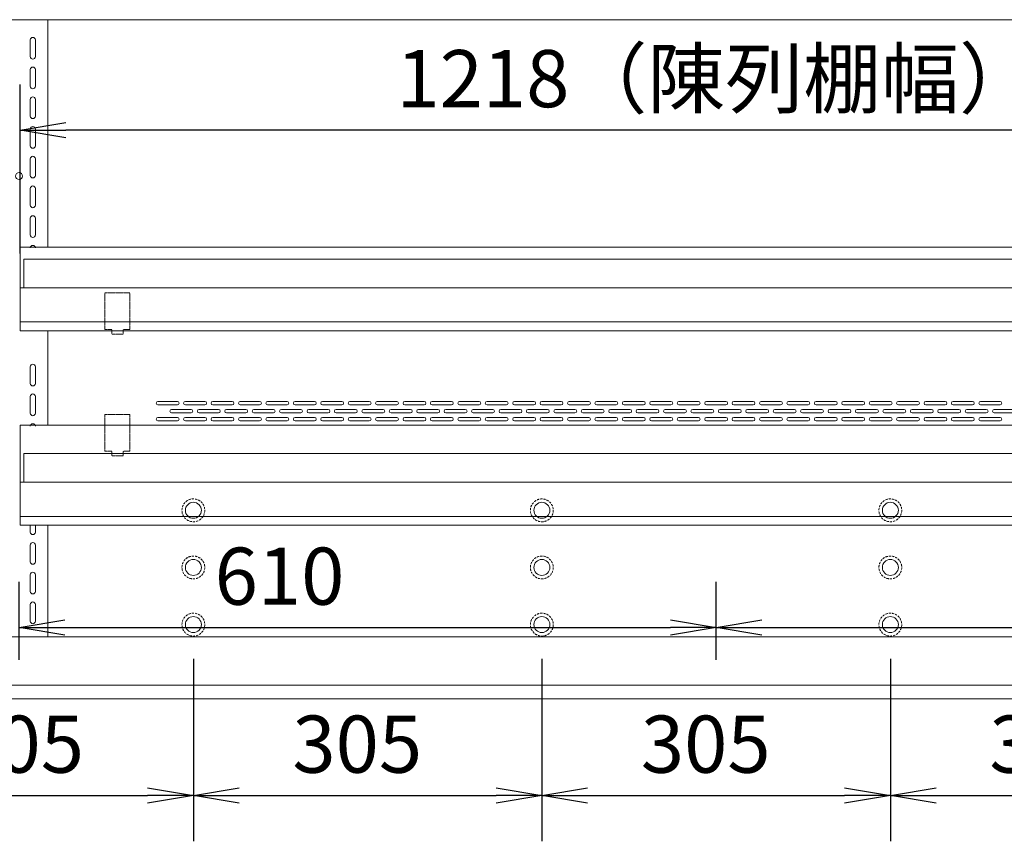
# Model space of a CAD drawing. Extents: x -5362 to 6937, y -4410 to 1854.
# Drawn here: x -3673 to -2811, y 547 to 1266 of the extents above; entities that cross this region are included whole.
import ezdxf

# ---------------------------------------------------------------- set-up
doc = ezdxf.new("R2010")
doc.units = 0
doc.header["$LTSCALE"] = 0.3
doc.linetypes.add('DASHED', pattern=[9.525, 6.35, -3.175])
doc.linetypes.add('DASHED2', pattern=[0.375, 0.25, -0.125])
doc.layers.get('0').update_dxf_attribs({"linetype": 'CONTINUOUS'})
doc.layers.get('DEFPOINTS').update_dxf_attribs({"linetype": 'CONTINUOUS'})
for name, color, linetype in [('10', 3, 'CONTINUOUS'), ('101（寸法）', 4, 'CONTINUOUS'), ('20（穴）', 150, 'CONTINUOUS'), ('塞ぎ材', 150, 'CONTINUOUS')]:
    doc.layers.add(name, color=color, linetype=linetype)
doc.layers.get('0').off()
doc.styles.add('MSTYLE2', font='romans.shx', dxfattribs={"width": 0.7, "bigfont": 'extfont.shx'})
doc.dimstyles.new('１／２０用', dxfattribs={"dimtxt": 60, "dimasz": 40, "dimexe": 40, "dimexo": 30, "dimgap": 20, "dimtad": 3, "dimdec": 1, "dimdsep": 46, "dimtxsty": 'MSTYLE2', "dimblk1": 'OPEN', "dimblk2": 'OPEN', "dimsah": 1, "dimcen": -60, "dimadec": 0, "dimazin": 0, "dimtfac": 1, "dimtdec": 1, "dimtmove": 0, "dimatfit": 3, "dimldrblk": 'OPEN', "dimfxl": 1, "dimtolj": 1, "dimarcsym": 0})

# ---------------------------------------------------------------- blocks, each defined once
blk = doc.blocks.new('_OPEN')
at = {"color": 0, "linetype": 'ByBlock'}
for p, q in [((-1, 0.167), (0, 0)), ((0, 0), (-1, -0.167)), ((0, 0), (-1, 0))]:
    blk.add_line(p, q, dxfattribs=at)
blk = doc.blocks.new('*D173')
at = {"layer": '101（寸法）', "color": 0, "lineweight": -2, "transparency": 16777216}
for p, q in [((-3672.09, 1060.98), (-3672.09, 1208.94)), ((-2454.09, 1096.57), (-2454.09, 1208.94)), ((-2494.09, 1168.94), (-3632.09, 1168.94))]:
    blk.add_line(p, q, dxfattribs=at)
at = {"layer": 'DEFPOINTS', "color": 0, "transparency": 16777216}
for p in [(-3672.09, 1168.94), (-2454.09, 1066.57), (-3672.09, 1030.98)]:
    blk.add_point(p, dxfattribs=at)
at = {"layer": '101（寸法）', "color": 0, "lineweight": -2, "transparency": 16777216, "xscale": 40, "yscale": 40, "zscale": 40, "rotation": 180}
blk.add_blockref('_OPEN', (-3672.09, 1168.94), dxfattribs=at)
at = {"layer": '101（寸法）', "color": 0, "lineweight": -2, "transparency": 16777216, "xscale": 40, "yscale": 40, "zscale": 40}
blk.add_blockref('_OPEN', (-2454.09, 1168.94), dxfattribs=at)
at = {"layer": '101（寸法）', "color": 0, "transparency": 16777216, "insert": (-3062.54, 1213.94), "char_height": 50, "attachment_point": 5, "style": 'MSTYLE2'}
blk.add_mtext('\\A1;1218（陳列棚幅）', dxfattribs=at)
blk = doc.blocks.new('*D178')
at = {"layer": '10', "color": 0, "lineweight": -2, "transparency": 16777216}
for p, q in [((-3825.59, 706.19), (-3825.59, 546.58)), ((-3520.59, 706.19), (-3520.59, 546.58)), ((-3785.59, 586.58), (-3560.59, 586.58))]:
    blk.add_line(p, q, dxfattribs=at)
at = {"layer": 'DEFPOINTS', "color": 0, "transparency": 16777216}
for p in [(-3825.59, 736.19), (-3520.59, 736.19), (-3520.59, 586.58)]:
    blk.add_point(p, dxfattribs=at)
at = {"layer": '10', "color": 0, "lineweight": -2, "transparency": 16777216, "xscale": 40, "yscale": 40, "zscale": 40, "rotation": 180}
blk.add_blockref('_OPEN', (-3825.59, 586.58), dxfattribs=at)
at = {"layer": '10', "color": 0, "lineweight": -2, "transparency": 16777216, "xscale": 40, "yscale": 40, "zscale": 40}
blk.add_blockref('_OPEN', (-3520.59, 586.58), dxfattribs=at)
at = {"layer": '10', "color": 0, "transparency": 16777216, "insert": (-3673.09, 631.58), "char_height": 50, "attachment_point": 5, "style": 'MSTYLE2'}
blk.add_mtext('\\A1;305', dxfattribs=at)
blk = doc.blocks.new('*D179')
at = {"layer": '10', "color": 0, "lineweight": -2, "transparency": 16777216}
for p, q in [((-3520.59, 706.19), (-3520.59, 546.58)), ((-3215.59, 706.19), (-3215.59, 546.58)), ((-3480.59, 586.58), (-3255.59, 586.58))]:
    blk.add_line(p, q, dxfattribs=at)
at = {"layer": 'DEFPOINTS', "color": 0, "transparency": 16777216}
for p in [(-3520.59, 736.19), (-3215.59, 736.19), (-3215.59, 586.58)]:
    blk.add_point(p, dxfattribs=at)
at = {"layer": '10', "color": 0, "lineweight": -2, "transparency": 16777216, "xscale": 40, "yscale": 40, "zscale": 40, "rotation": 180}
blk.add_blockref('_OPEN', (-3520.59, 586.58), dxfattribs=at)
at = {"layer": '10', "color": 0, "lineweight": -2, "transparency": 16777216, "xscale": 40, "yscale": 40, "zscale": 40}
blk.add_blockref('_OPEN', (-3215.59, 586.58), dxfattribs=at)
at = {"layer": '10', "color": 0, "transparency": 16777216, "insert": (-3377.15, 631.58), "char_height": 50, "attachment_point": 5, "style": 'MSTYLE2'}
blk.add_mtext('\\A1;305', dxfattribs=at)
blk = doc.blocks.new('*D187')
at = {"layer": '10', "color": 0, "lineweight": -2, "transparency": 16777216}
for p, q in [((-3215.59, 706.19), (-3215.59, 546.58)), ((-2910.59, 706.19), (-2910.59, 546.58)), ((-3175.59, 586.58), (-2950.59, 586.58))]:
    blk.add_line(p, q, dxfattribs=at)
at = {"layer": 'DEFPOINTS', "color": 0, "transparency": 16777216}
for p in [(-3215.59, 736.19), (-2910.59, 736.19), (-2910.59, 586.58)]:
    blk.add_point(p, dxfattribs=at)
at = {"layer": '10', "color": 0, "lineweight": -2, "transparency": 16777216, "xscale": 40, "yscale": 40, "zscale": 40, "rotation": 180}
blk.add_blockref('_OPEN', (-3215.59, 586.58), dxfattribs=at)
at = {"layer": '10', "color": 0, "lineweight": -2, "transparency": 16777216, "xscale": 40, "yscale": 40, "zscale": 40}
blk.add_blockref('_OPEN', (-2910.59, 586.58), dxfattribs=at)
at = {"layer": '10', "color": 0, "transparency": 16777216, "insert": (-3072.15, 631.58), "char_height": 50, "attachment_point": 5, "style": 'MSTYLE2'}
blk.add_mtext('\\A1;305', dxfattribs=at)
blk = doc.blocks.new('*D188')
at = {"layer": '10', "color": 0, "lineweight": -2, "transparency": 16777216}
for p, q in [((-2910.59, 706.19), (-2910.59, 546.58)), ((-2605.59, 706.19), (-2605.59, 546.58)), ((-2870.59, 586.58), (-2645.59, 586.58))]:
    blk.add_line(p, q, dxfattribs=at)
at = {"layer": 'DEFPOINTS', "color": 0, "transparency": 16777216}
for p in [(-2910.59, 736.19), (-2605.59, 736.19), (-2605.59, 586.58)]:
    blk.add_point(p, dxfattribs=at)
at = {"layer": '10', "color": 0, "lineweight": -2, "transparency": 16777216, "xscale": 40, "yscale": 40, "zscale": 40, "rotation": 180}
blk.add_blockref('_OPEN', (-2910.59, 586.58), dxfattribs=at)
at = {"layer": '10', "color": 0, "lineweight": -2, "transparency": 16777216, "xscale": 40, "yscale": 40, "zscale": 40}
blk.add_blockref('_OPEN', (-2605.59, 586.58), dxfattribs=at)
at = {"layer": '10', "color": 0, "transparency": 16777216, "insert": (-2767.15, 631.58), "char_height": 50, "attachment_point": 5, "style": 'MSTYLE2'}
blk.add_mtext('\\A1;305', dxfattribs=at)
blk = doc.blocks.new('*D190')
at = {"layer": '10', "color": 0, "lineweight": -2, "transparency": 16777216}
for p, q in [((-3063.09, 705.33), (-3063.09, 773.57)), ((-2453.09, 715.56), (-2453.09, 773.57)), ((-3023.09, 733.57), (-2493.09, 733.57)), ((-2453.09, 733.57), (-2026.59, 733.57))]:
    blk.add_line(p, q, dxfattribs=at)
at = {"layer": 'DEFPOINTS', "color": 0, "transparency": 16777216}
for p in [(-2453.09, 733.57), (-2453.09, 685.56), (-3063.09, 675.33)]:
    blk.add_point(p, dxfattribs=at)
at = {"layer": '10', "color": 0, "lineweight": -2, "transparency": 16777216, "xscale": 40, "yscale": 40, "zscale": 40, "rotation": 180}
blk.add_blockref('_OPEN', (-3063.09, 733.57), dxfattribs=at)
at = {"layer": '10', "color": 0, "lineweight": -2, "transparency": 16777216, "xscale": 40, "yscale": 40, "zscale": 40}
blk.add_blockref('_OPEN', (-2453.09, 733.57), dxfattribs=at)
at = {"layer": '10', "color": 0, "transparency": 16777216, "insert": (-2204.09, 778.57), "char_height": 50, "attachment_point": 5, "style": 'MSTYLE2'}
blk.add_mtext('\\A1;610（スノコ幅）', dxfattribs=at)
blk = doc.blocks.new('*D191')
at = {"layer": '10', "color": 0, "lineweight": -2, "transparency": 16777216}
for p, q in [((-3673.09, 705.33), (-3673.09, 773.57)), ((-3063.09, 705.33), (-3063.09, 773.57)), ((-3633.09, 733.57), (-3103.09, 733.57))]:
    blk.add_line(p, q, dxfattribs=at)
at = {"layer": 'DEFPOINTS', "color": 0, "transparency": 16777216}
for p in [(-3063.09, 733.57), (-3673.09, 675.33), (-3063.09, 675.33)]:
    blk.add_point(p, dxfattribs=at)
at = {"layer": '10', "color": 0, "lineweight": -2, "transparency": 16777216, "xscale": 40, "yscale": 40, "zscale": 40, "rotation": 180}
blk.add_blockref('_OPEN', (-3673.09, 733.57), dxfattribs=at)
at = {"layer": '10', "color": 0, "lineweight": -2, "transparency": 16777216, "xscale": 40, "yscale": 40, "zscale": 40}
blk.add_blockref('_OPEN', (-3063.09, 733.57), dxfattribs=at)
at = {"layer": '10', "color": 0, "transparency": 16777216, "insert": (-3445.19, 778.57), "char_height": 50, "attachment_point": 5, "style": 'MSTYLE2'}
blk.add_mtext('\\A1;610', dxfattribs=at)

msp = doc.modelspace()

# ---------------------------------------------------------------- linework, layer by layer
at = {"layer": '20（穴）', "lineweight": 9, "ltscale": 8.5}
for p, q in [((-3672.09, 1066.57), (-3672.09, 993.28)), ((-2454.09, 1066.57), (-3672.09, 1066.57)), ((-2457.09, 1056.08), (-3669.09, 1056.08)), ((-3669.09, 1056.08), (-3669.09, 1030.98)), ((-2454.09, 1030.98), (-3672.09, 1030.98)), ((-2454.09, 1001.06), (-3672.09, 1001.06)), ((-2454.09, 993.28), (-3672.09, 993.28)), ((-3672.09, 910.57), (-3672.09, 823.12)), ((-2454.09, 910.57), (-3672.09, 910.57)), ((-2457.09, 885.92), (-3669.09, 885.92)), ((-3669.09, 885.92), (-3669.09, 860.82)), ((-2454.09, 860.82), (-3672.09, 860.82)), ((-2454.09, 830.9), (-3672.09, 830.9)), ((-2454.09, 823.12), (-3672.09, 823.12))]:
    msp.add_line(p, q, dxfattribs=at)
at = {"layer": '20（穴）', "lineweight": 9}
for p, q in [((-3534.59, 931.46), (-3551.59, 931.46)), ((-3510.59, 931.46), (-3527.59, 931.46)), ((-3486.59, 931.46), (-3503.59, 931.46)), ((-3462.59, 931.46), (-3479.59, 931.46)), ((-3438.59, 931.46), (-3455.59, 931.46)), ((-3414.59, 931.46), (-3431.59, 931.46)), ((-3390.59, 931.46), (-3407.59, 931.46)), ((-3366.59, 931.46), (-3383.59, 931.46)), ((-3342.59, 931.46), (-3359.59, 931.46)), ((-3318.59, 931.46), (-3335.59, 931.46)), ((-3294.59, 931.46), (-3311.59, 931.46)), ((-3270.59, 931.46), (-3287.59, 931.46)), ((-3246.59, 931.46), (-3263.59, 931.46)), ((-3222.59, 931.46), (-3239.59, 931.46)), ((-3198.59, 931.46), (-3215.59, 931.46)), ((-3174.59, 931.46), (-3191.59, 931.46)), ((-3150.59, 931.46), (-3167.59, 931.46)), ((-3126.59, 931.46), (-3143.59, 931.46)), ((-3102.59, 931.46), (-3119.59, 931.46)), ((-3078.59, 931.46), (-3095.59, 931.46)), ((-3054.59, 931.46), (-3071.59, 931.46)), ((-3030.59, 931.46), (-3047.59, 931.46)), ((-3006.59, 931.46), (-3023.59, 931.46)), ((-2982.59, 931.46), (-2999.59, 931.46)), ((-2958.59, 931.46), (-2975.59, 931.46)), ((-2934.59, 931.46), (-2951.59, 931.46)), ((-2910.59, 931.46), (-2927.59, 931.46)), ((-2886.59, 931.46), (-2903.59, 931.46)), ((-2862.59, 931.46), (-2879.59, 931.46)), ((-2838.59, 931.46), (-2855.59, 931.46)), ((-2814.59, 931.46), (-2831.59, 931.46)), ((-3534.59, 928.46), (-3551.59, 928.46)), ((-3522.59, 924.46), (-3539.59, 924.46)), ((-3510.59, 928.46), (-3527.59, 928.46)), ((-3498.59, 924.46), (-3515.59, 924.46)), ((-3486.59, 928.46), (-3503.59, 928.46)), ((-3474.59, 924.46), (-3491.59, 924.46)), ((-3462.59, 928.46), (-3479.59, 928.46)), ((-3450.59, 924.46), (-3467.59, 924.46)), ((-3438.59, 928.46), (-3455.59, 928.46)), ((-3426.59, 924.46), (-3443.59, 924.46)), ((-3414.59, 928.46), (-3431.59, 928.46)), ((-3402.59, 924.46), (-3419.59, 924.46)), ((-3390.59, 928.46), (-3407.59, 928.46)), ((-3378.59, 924.46), (-3395.59, 924.46)), ((-3366.59, 928.46), (-3383.59, 928.46)), ((-3354.59, 924.46), (-3371.59, 924.46)), ((-3342.59, 928.46), (-3359.59, 928.46)), ((-3330.59, 924.46), (-3347.59, 924.46)), ((-3318.59, 928.46), (-3335.59, 928.46)), ((-3306.59, 924.46), (-3323.59, 924.46)), ((-3294.59, 928.46), (-3311.59, 928.46)), ((-3282.59, 924.46), (-3299.59, 924.46)), ((-3270.59, 928.46), (-3287.59, 928.46)), ((-3258.59, 924.46), (-3275.59, 924.46)), ((-3246.59, 928.46), (-3263.59, 928.46)), ((-3234.59, 924.46), (-3251.59, 924.46)), ((-3222.59, 928.46), (-3239.59, 928.46)), ((-3210.59, 924.46), (-3227.59, 924.46)), ((-3198.59, 928.46), (-3215.59, 928.46)), ((-3186.59, 924.46), (-3203.59, 924.46)), ((-3174.59, 928.46), (-3191.59, 928.46)), ((-3162.59, 924.46), (-3179.59, 924.46)), ((-3150.59, 928.46), (-3167.59, 928.46)), ((-3138.59, 924.46), (-3155.59, 924.46)), ((-3126.59, 928.46), (-3143.59, 928.46)), ((-3114.59, 924.46), (-3131.59, 924.46)), ((-3102.59, 928.46), (-3119.59, 928.46)), ((-3090.59, 924.46), (-3107.59, 924.46)), ((-3078.59, 928.46), (-3095.59, 928.46)), ((-3066.59, 924.46), (-3083.59, 924.46)), ((-3054.59, 928.46), (-3071.59, 928.46)), ((-3042.59, 924.46), (-3059.59, 924.46)), ((-3030.59, 928.46), (-3047.59, 928.46)), ((-3018.59, 924.46), (-3035.59, 924.46)), ((-3006.59, 928.46), (-3023.59, 928.46)), ((-2994.59, 924.46), (-3011.59, 924.46)), ((-2982.59, 928.46), (-2999.59, 928.46)), ((-2970.59, 924.46), (-2987.59, 924.46)), ((-2958.59, 928.46), (-2975.59, 928.46)), ((-2946.59, 924.46), (-2963.59, 924.46)), ((-2934.59, 928.46), (-2951.59, 928.46)), ((-2922.59, 924.46), (-2939.59, 924.46)), ((-2910.59, 928.46), (-2927.59, 928.46)), ((-2898.59, 924.46), (-2915.59, 924.46)), ((-2886.59, 928.46), (-2903.59, 928.46)), ((-2874.59, 924.46), (-2891.59, 924.46)), ((-2862.59, 928.46), (-2879.59, 928.46)), ((-2850.59, 924.46), (-2867.59, 924.46)), ((-2838.59, 928.46), (-2855.59, 928.46)), ((-2826.59, 924.46), (-2843.59, 924.46)), ((-2814.59, 928.46), (-2831.59, 928.46)), ((-2802.59, 924.46), (-2819.59, 924.46)), ((-3534.59, 917.46), (-3551.59, 917.46)), ((-3534.59, 914.46), (-3551.59, 914.46)), ((-3522.59, 921.46), (-3539.59, 921.46)), ((-3510.59, 917.46), (-3527.59, 917.46)), ((-3510.59, 914.46), (-3527.59, 914.46)), ((-3498.59, 921.46), (-3515.59, 921.46)), ((-3486.59, 917.46), (-3503.59, 917.46)), ((-3486.59, 914.46), (-3503.59, 914.46)), ((-3474.59, 921.46), (-3491.59, 921.46)), ((-3462.59, 917.46), (-3479.59, 917.46)), ((-3462.59, 914.46), (-3479.59, 914.46)), ((-3450.59, 921.46), (-3467.59, 921.46)), ((-3438.59, 917.46), (-3455.59, 917.46)), ((-3438.59, 914.46), (-3455.59, 914.46)), ((-3426.59, 921.46), (-3443.59, 921.46)), ((-3414.59, 917.46), (-3431.59, 917.46)), ((-3414.59, 914.46), (-3431.59, 914.46)), ((-3402.59, 921.46), (-3419.59, 921.46)), ((-3390.59, 917.46), (-3407.59, 917.46)), ((-3390.59, 914.46), (-3407.59, 914.46)), ((-3378.59, 921.46), (-3395.59, 921.46)), ((-3366.59, 917.46), (-3383.59, 917.46)), ((-3366.59, 914.46), (-3383.59, 914.46)), ((-3354.59, 921.46), (-3371.59, 921.46)), ((-3342.59, 917.46), (-3359.59, 917.46)), ((-3342.59, 914.46), (-3359.59, 914.46)), ((-3330.59, 921.46), (-3347.59, 921.46)), ((-3318.59, 917.46), (-3335.59, 917.46)), ((-3318.59, 914.46), (-3335.59, 914.46)), ((-3306.59, 921.46), (-3323.59, 921.46)), ((-3294.59, 917.46), (-3311.59, 917.46)), ((-3294.59, 914.46), (-3311.59, 914.46)), ((-3282.59, 921.46), (-3299.59, 921.46)), ((-3270.59, 917.46), (-3287.59, 917.46)), ((-3270.59, 914.46), (-3287.59, 914.46)), ((-3258.59, 921.46), (-3275.59, 921.46)), ((-3246.59, 917.46), (-3263.59, 917.46)), ((-3246.59, 914.46), (-3263.59, 914.46)), ((-3234.59, 921.46), (-3251.59, 921.46)), ((-3222.59, 917.46), (-3239.59, 917.46)), ((-3222.59, 914.46), (-3239.59, 914.46)), ((-3210.59, 921.46), (-3227.59, 921.46)), ((-3198.59, 917.46), (-3215.59, 917.46)), ((-3198.59, 914.46), (-3215.59, 914.46)), ((-3186.59, 921.46), (-3203.59, 921.46)), ((-3174.59, 917.46), (-3191.59, 917.46)), ((-3174.59, 914.46), (-3191.59, 914.46)), ((-3162.59, 921.46), (-3179.59, 921.46)), ((-3150.59, 917.46), (-3167.59, 917.46)), ((-3150.59, 914.46), (-3167.59, 914.46)), ((-3138.59, 921.46), (-3155.59, 921.46)), ((-3126.59, 917.46), (-3143.59, 917.46)), ((-3126.59, 914.46), (-3143.59, 914.46)), ((-3114.59, 921.46), (-3131.59, 921.46)), ((-3102.59, 917.46), (-3119.59, 917.46)), ((-3102.59, 914.46), (-3119.59, 914.46)), ((-3090.59, 921.46), (-3107.59, 921.46)), ((-3078.59, 917.46), (-3095.59, 917.46)), ((-3078.59, 914.46), (-3095.59, 914.46)), ((-3066.59, 921.46), (-3083.59, 921.46)), ((-3054.59, 917.46), (-3071.59, 917.46)), ((-3054.59, 914.46), (-3071.59, 914.46)), ((-3042.59, 921.46), (-3059.59, 921.46)), ((-3030.59, 917.46), (-3047.59, 917.46)), ((-3030.59, 914.46), (-3047.59, 914.46)), ((-3018.59, 921.46), (-3035.59, 921.46)), ((-3006.59, 917.46), (-3023.59, 917.46)), ((-3006.59, 914.46), (-3023.59, 914.46)), ((-2994.59, 921.46), (-3011.59, 921.46)), ((-2982.59, 917.46), (-2999.59, 917.46)), ((-2982.59, 914.46), (-2999.59, 914.46)), ((-2970.59, 921.46), (-2987.59, 921.46)), ((-2958.59, 917.46), (-2975.59, 917.46)), ((-2958.59, 914.46), (-2975.59, 914.46)), ((-2946.59, 921.46), (-2963.59, 921.46)), ((-2934.59, 917.46), (-2951.59, 917.46)), ((-2934.59, 914.46), (-2951.59, 914.46)), ((-2922.59, 921.46), (-2939.59, 921.46)), ((-2910.59, 917.46), (-2927.59, 917.46)), ((-2910.59, 914.46), (-2927.59, 914.46)), ((-2898.59, 921.46), (-2915.59, 921.46)), ((-2886.59, 917.46), (-2903.59, 917.46)), ((-2886.59, 914.46), (-2903.59, 914.46)), ((-2874.59, 921.46), (-2891.59, 921.46)), ((-2862.59, 917.46), (-2879.59, 917.46)), ((-2862.59, 914.46), (-2879.59, 914.46)), ((-2850.59, 921.46), (-2867.59, 921.46)), ((-2838.59, 917.46), (-2855.59, 917.46)), ((-2838.59, 914.46), (-2855.59, 914.46)), ((-2826.59, 921.46), (-2843.59, 921.46)), ((-2814.59, 917.46), (-2831.59, 917.46)), ((-2814.59, 914.46), (-2831.59, 914.46)), ((-2802.59, 921.46), (-2819.59, 921.46))]:
    msp.add_line(p, q, dxfattribs=at)
at = {"layer": '20（穴）', "lineweight": 9, "ltscale": 4.5}
msp.add_circle((-3673.19, 1128.7), 3, dxfattribs=at)
at = {"layer": '20（穴）', "color": 150, "linetype": 'DASHED', "lineweight": 9}
for centre in [(-3520.59, 836.19), (-3215.59, 836.19), (-2910.59, 836.19), (-3520.59, 786.19), (-3215.59, 786.19), (-2910.59, 786.19), (-3520.59, 736.19), (-3215.59, 736.19), (-2910.59, 736.19)]:
    msp.add_circle(centre, 10, dxfattribs=at)
at = {"layer": '20（穴）', "color": 150, "lineweight": 9}
for centre in [(-3520.59, 836.19), (-3215.59, 836.19), (-2910.59, 836.19), (-3520.59, 786.19), (-3215.59, 786.19), (-2910.59, 786.19), (-3520.59, 736.19), (-3215.59, 736.19), (-2910.59, 736.19)]:
    msp.add_circle(centre, 7, dxfattribs=at)
at = {"layer": '20（穴）', "lineweight": 9}
for centre, start, end in [((-3551.59, 929.96), 90, 270), ((-3534.59, 929.96), 270, 90), ((-3527.59, 929.96), 90, 270), ((-3510.59, 929.96), 270, 90), ((-3503.59, 929.96), 90, 270), ((-3486.59, 929.96), 270, 90), ((-3479.59, 929.96), 90, 270), ((-3462.59, 929.96), 270, 90), ((-3455.59, 929.96), 90, 270), ((-3438.59, 929.96), 270, 90), ((-3431.59, 929.96), 90, 270), ((-3414.59, 929.96), 270, 90), ((-3407.59, 929.96), 90, 270), ((-3390.59, 929.96), 270, 90), ((-3383.59, 929.96), 90, 270), ((-3366.59, 929.96), 270, 90), ((-3359.59, 929.96), 90, 270), ((-3342.59, 929.96), 270, 90), ((-3335.59, 929.96), 90, 270), ((-3318.59, 929.96), 270, 90), ((-3311.59, 929.96), 90, 270), ((-3294.59, 929.96), 270, 90), ((-3287.59, 929.96), 90, 270), ((-3270.59, 929.96), 270, 90), ((-3263.59, 929.96), 90, 270), ((-3246.59, 929.96), 270, 90), ((-3239.59, 929.96), 90, 270), ((-3222.59, 929.96), 270, 90), ((-3215.59, 929.96), 90, 270), ((-3198.59, 929.96), 270, 90), ((-3191.59, 929.96), 90, 270), ((-3174.59, 929.96), 270, 90), ((-3167.59, 929.96), 90, 270), ((-3150.59, 929.96), 270, 90), ((-3143.59, 929.96), 90, 270), ((-3126.59, 929.96), 270, 90), ((-3119.59, 929.96), 90, 270), ((-3102.59, 929.96), 270, 90), ((-3095.59, 929.96), 90, 270), ((-3078.59, 929.96), 270, 90), ((-3071.59, 929.96), 90, 270), ((-3054.59, 929.96), 270, 90), ((-3047.59, 929.96), 90, 270), ((-3030.59, 929.96), 270, 90), ((-3023.59, 929.96), 90, 270), ((-3006.59, 929.96), 270, 90), ((-2999.59, 929.96), 90, 270), ((-2982.59, 929.96), 270, 90), ((-2975.59, 929.96), 90, 270), ((-2958.59, 929.96), 270, 90), ((-2951.59, 929.96), 90, 270), ((-2934.59, 929.96), 270, 90), ((-2927.59, 929.96), 90, 270), ((-2910.59, 929.96), 270, 90), ((-2903.59, 929.96), 90, 270), ((-2886.59, 929.96), 270, 90), ((-2879.59, 929.96), 90, 270), ((-2862.59, 929.96), 270, 90), ((-2855.59, 929.96), 90, 270), ((-2838.59, 929.96), 270, 90), ((-2831.59, 929.96), 90, 270), ((-2814.59, 929.96), 270, 90), ((-3539.59, 922.96), 90, 270), ((-3522.59, 922.96), 270, 90), ((-3515.59, 922.96), 90, 270), ((-3498.59, 922.96), 270, 90), ((-3491.59, 922.96), 90, 270), ((-3474.59, 922.96), 270, 90), ((-3467.59, 922.96), 90, 270), ((-3450.59, 922.96), 270, 90), ((-3443.59, 922.96), 90, 270), ((-3426.59, 922.96), 270, 90), ((-3419.59, 922.96), 90, 270), ((-3402.59, 922.96), 270, 90), ((-3395.59, 922.96), 90, 270), ((-3378.59, 922.96), 270, 90), ((-3371.59, 922.96), 90, 270), ((-3354.59, 922.96), 270, 90), ((-3347.59, 922.96), 90, 270), ((-3330.59, 922.96), 270, 90), ((-3323.59, 922.96), 90, 270), ((-3306.59, 922.96), 270, 90), ((-3299.59, 922.96), 90, 270), ((-3282.59, 922.96), 270, 90), ((-3275.59, 922.96), 90, 270), ((-3258.59, 922.96), 270, 90), ((-3251.59, 922.96), 90, 270), ((-3234.59, 922.96), 270, 90), ((-3227.59, 922.96), 90, 270), ((-3210.59, 922.96), 270, 90), ((-3203.59, 922.96), 90, 270), ((-3186.59, 922.96), 270, 90), ((-3179.59, 922.96), 90, 270), ((-3162.59, 922.96), 270, 90), ((-3155.59, 922.96), 90, 270), ((-3138.59, 922.96), 270, 90), ((-3131.59, 922.96), 90, 270), ((-3114.59, 922.96), 270, 90), ((-3107.59, 922.96), 90, 270), ((-3090.59, 922.96), 270, 90), ((-3083.59, 922.96), 90, 270), ((-3066.59, 922.96), 270, 90), ((-3059.59, 922.96), 90, 270), ((-3042.59, 922.96), 270, 90), ((-3035.59, 922.96), 90, 270), ((-3018.59, 922.96), 270, 90), ((-3011.59, 922.96), 90, 270), ((-2994.59, 922.96), 270, 90), ((-2987.59, 922.96), 90, 270), ((-2970.59, 922.96), 270, 90), ((-2963.59, 922.96), 90, 270), ((-2946.59, 922.96), 270, 90), ((-2939.59, 922.96), 90, 270), ((-2922.59, 922.96), 270, 90), ((-2915.59, 922.96), 90, 270), ((-2898.59, 922.96), 270, 90), ((-2891.59, 922.96), 90, 270), ((-2874.59, 922.96), 270, 90), ((-2867.59, 922.96), 90, 270), ((-2850.59, 922.96), 270, 90), ((-2843.59, 922.96), 90, 270), ((-2826.59, 922.96), 270, 90), ((-2819.59, 922.96), 90, 270), ((-3551.59, 915.96), 90, 270), ((-3534.59, 915.96), 270, 90), ((-3527.59, 915.96), 90, 270), ((-3510.59, 915.96), 270, 90), ((-3503.59, 915.96), 90, 270), ((-3486.59, 915.96), 270, 90), ((-3479.59, 915.96), 90, 270), ((-3462.59, 915.96), 270, 90), ((-3455.59, 915.96), 90, 270), ((-3438.59, 915.96), 270, 90), ((-3431.59, 915.96), 90, 270), ((-3414.59, 915.96), 270, 90), ((-3407.59, 915.96), 90, 270), ((-3390.59, 915.96), 270, 90), ((-3383.59, 915.96), 90, 270), ((-3366.59, 915.96), 270, 90), ((-3359.59, 915.96), 90, 270), ((-3342.59, 915.96), 270, 90), ((-3335.59, 915.96), 90, 270), ((-3318.59, 915.96), 270, 90), ((-3311.59, 915.96), 90, 270), ((-3294.59, 915.96), 270, 90), ((-3287.59, 915.96), 90, 270), ((-3270.59, 915.96), 270, 90), ((-3263.59, 915.96), 90, 270), ((-3246.59, 915.96), 270, 90), ((-3239.59, 915.96), 90, 270), ((-3222.59, 915.96), 270, 90), ((-3215.59, 915.96), 90, 270), ((-3198.59, 915.96), 270, 90), ((-3191.59, 915.96), 90, 270), ((-3174.59, 915.96), 270, 90), ((-3167.59, 915.96), 90, 270), ((-3150.59, 915.96), 270, 90), ((-3143.59, 915.96), 90, 270), ((-3126.59, 915.96), 270, 90), ((-3119.59, 915.96), 90, 270), ((-3102.59, 915.96), 270, 90), ((-3095.59, 915.96), 90, 270), ((-3078.59, 915.96), 270, 90), ((-3071.59, 915.96), 90, 270), ((-3054.59, 915.96), 270, 90), ((-3047.59, 915.96), 90, 270), ((-3030.59, 915.96), 270, 90), ((-3023.59, 915.96), 90, 270), ((-3006.59, 915.96), 270, 90), ((-2999.59, 915.96), 90, 270), ((-2982.59, 915.96), 270, 90), ((-2975.59, 915.96), 90, 270), ((-2958.59, 915.96), 270, 90), ((-2951.59, 915.96), 90, 270), ((-2934.59, 915.96), 270, 90), ((-2927.59, 915.96), 90, 270), ((-2910.59, 915.96), 270, 90), ((-2903.59, 915.96), 90, 270), ((-2886.59, 915.96), 270, 90), ((-2879.59, 915.96), 90, 270), ((-2862.59, 915.96), 270, 90), ((-2855.59, 915.96), 90, 270), ((-2838.59, 915.96), 270, 90), ((-2831.59, 915.96), 90, 270), ((-2814.59, 915.96), 270, 90)]:
    msp.add_arc(centre, 1.5, start, end, dxfattribs=at)
at = {"layer": '塞ぎ材', "lineweight": 9, "ltscale": 8.5}
for p, q in [((-4893.09, 1265.5), (-2453.09, 1265.5)), ((-3648.09, 1265.5), (-3648.09, 1066.57)), ((-3663.29, 1233.2), (-3663.29, 1247.8)), ((-3658.89, 1233.2), (-3658.89, 1247.8)), ((-3663.29, 1207.2), (-3663.29, 1221.8)), ((-3658.89, 1207.2), (-3658.89, 1221.8)), ((-3663.29, 1181.2), (-3663.29, 1195.8)), ((-3658.89, 1181.2), (-3658.89, 1195.8)), ((-3663.29, 1155.2), (-3663.29, 1169.8)), ((-3658.89, 1155.2), (-3658.89, 1169.8)), ((-3663.29, 1129.2), (-3663.29, 1143.8)), ((-3658.89, 1129.2), (-3658.89, 1143.8)), ((-3663.29, 1103.2), (-3663.29, 1117.8)), ((-3658.89, 1103.2), (-3658.89, 1117.8)), ((-3663.29, 1077.2), (-3663.29, 1091.8)), ((-3658.89, 1077.2), (-3658.89, 1091.8)), ((-3648.09, 993.28), (-3648.09, 910.57)), ((-3663.29, 947.2), (-3663.29, 961.8)), ((-3658.89, 947.2), (-3658.89, 961.8)), ((-3663.29, 921.2), (-3663.29, 935.8)), ((-3658.89, 921.2), (-3658.89, 935.8)), ((-3663.29, 817.2), (-3663.29, 823.12)), ((-3658.89, 817.2), (-3658.89, 823.12)), ((-3648.09, 823.12), (-3648.09, 725.35)), ((-3663.29, 791.2), (-3663.29, 805.8)), ((-3658.89, 791.2), (-3658.89, 805.8)), ((-3663.29, 765.2), (-3663.29, 779.8)), ((-3658.89, 765.2), (-3658.89, 779.8)), ((-3663.29, 739.2), (-3663.29, 753.8)), ((-3658.89, 739.2), (-3658.89, 753.8)), ((-4893.09, 725.35), (-2453.09, 725.35)), ((-4893.09, 683.31), (-2453.09, 683.31)), ((-4893.09, 671.32), (-2453.09, 671.32))]:
    msp.add_line(p, q, dxfattribs=at)
at = {"layer": '塞ぎ材', "linetype": 'DASHED2', "lineweight": 9}
for p, q in [((-3576.09, 1026.46), (-3598.09, 1026.46)), ((-3598.09, 1026.46), (-3598.09, 994.46)), ((-3576.09, 1026.46), (-3576.09, 994.46)), ((-3592.09, 994.46), (-3598.09, 994.46)), ((-3592.09, 994.46), (-3592.09, 990.46)), ((-3576.09, 994.46), (-3582.09, 994.46)), ((-3582.09, 994.46), (-3582.09, 990.46)), ((-3582.09, 990.46), (-3592.09, 990.46)), ((-3576.09, 919.96), (-3598.09, 919.96)), ((-3598.09, 919.96), (-3598.09, 887.96)), ((-3576.09, 919.96), (-3576.09, 887.96)), ((-3592.09, 887.96), (-3598.09, 887.96)), ((-3592.09, 887.96), (-3592.09, 883.96)), ((-3576.09, 887.96), (-3582.09, 887.96)), ((-3582.09, 887.96), (-3582.09, 883.96)), ((-3582.09, 883.96), (-3592.09, 883.96))]:
    msp.add_line(p, q, dxfattribs=at)
at = {"layer": '塞ぎ材', "lineweight": 9, "ltscale": 8.5}
for centre, start, end in [((-3661.09, 1247.8), 0, 180), ((-3661.09, 1233.2), 180, 0), ((-3661.09, 1221.8), 0, 180), ((-3661.09, 1207.2), 180, 0), ((-3661.09, 1195.8), 0, 180), ((-3661.09, 1181.2), 180, 0), ((-3661.09, 1169.8), 0, 180), ((-3661.09, 1155.2), 180, 0), ((-3661.09, 1143.8), 0, 180), ((-3661.09, 1129.2), 180, 0), ((-3661.09, 1117.8), 0, 180), ((-3661.09, 1103.2), 180, 0), ((-3661.09, 1091.8), 0, 180), ((-3661.09, 1077.2), 180, 0), ((-3661.09, 1065.8), 0, 180), ((-3661.09, 961.8), 0, 180), ((-3661.09, 947.2), 180, 0), ((-3661.09, 935.8), 0, 180), ((-3661.09, 921.2), 180, 0), ((-3661.09, 909.8), 0, 180), ((-3661.09, 817.2), 180, 0), ((-3661.09, 805.8), 0, 180), ((-3661.09, 791.2), 180, 0), ((-3661.09, 779.8), 0, 180), ((-3661.09, 765.2), 180, 0), ((-3661.09, 753.8), 0, 180), ((-3661.09, 739.2), 180, 0)]:
    msp.add_arc(centre, 2.2, start, end, dxfattribs=at)

# ---------------------------------------------------------------- dimensions: what is measured, and where the dimension line sits
at = {"layer": '10'}
for base, p1, p2, picture, middle in [((-3063.09, 733.57), (-3673.09, 675.33), (-3063.09, 675.33), '*D191', (-3445.19, 733.57)), ((-3520.59, 586.58), (-3825.59, 736.19), (-3520.59, 736.19), '*D178', (-3673.09, 586.58)), ((-3215.59, 586.58), (-3520.59, 736.19), (-3215.59, 736.19), '*D179', (-3377.15, 586.58)), ((-2910.59, 586.58), (-3215.59, 736.19), (-2910.59, 736.19), '*D187', (-3072.15, 586.58)), ((-2605.59, 586.58), (-2910.59, 736.19), (-2605.59, 736.19), '*D188', (-2767.15, 586.58))]:
    dim = msp.add_linear_dim(base=base, p1=p1, p2=p2, dimstyle='１／２０用', override={"dimtxt": 50}, dxfattribs=at)
    dim.commit()
    dim.dimension.update_dxf_attribs({"geometry": picture, "text_midpoint": middle, "dimtype": 160})
dim = msp.add_linear_dim(base=(-2453.09, 733.57), p1=(-3063.09, 675.33), p2=(-2453.09, 685.56), text='<>（スノコ幅）', dimstyle='１／２０用', override={"dimtxt": 50}, dxfattribs=at)
dim.commit()
dim.dimension.update_dxf_attribs({"geometry": '*D190', "text_midpoint": (-2204.09, 733.57), "dimtype": 160})
at = {"layer": '101（寸法）'}
dim = msp.add_linear_dim(base=(-3672.09, 1168.94), p1=(-2454.09, 1066.57), p2=(-3672.09, 1030.98), text='<>（陳列棚幅）', dimstyle='１／２０用', override={"dimtxt": 50}, dxfattribs=at)
dim.commit()
dim.dimension.update_dxf_attribs({"geometry": '*D173', "text_midpoint": (-3062.54, 1168.94), "dimtype": 160})

doc.saveas('drawing.dxf')
